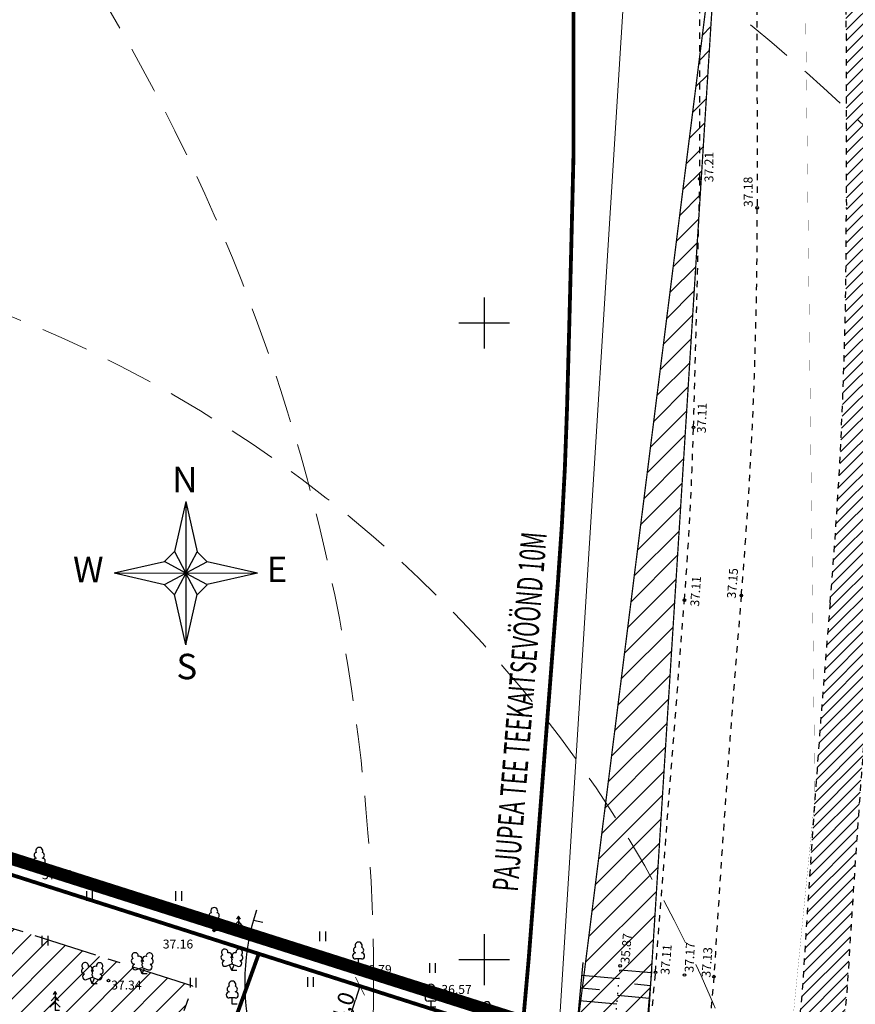
# Model space of a CAD drawing. Extents: x 553871 to 555913, y 6580887 to 6583171.
# Drawn here: x 554864 to 554929, y 6582196 to 6582274 of the extents above; entities that cross this region are included whole.
import ezdxf
from ezdxf.enums import TextEntityAlignment as Align

# ---------------------------------------------------------------- set-up
doc = ezdxf.new("R2010")
doc.units = 0
doc.header["$LTSCALE"] = 0.5
doc.header["$MEASUREMENT"] = 0
for name, pattern in [('ASFBET', [2, 1, -1]), ('CENTER', [16, 10, -2, 2, -2]), ('DASHED', [0.75, 0.5, -0.25]), ('DASHEDX2', [1.5, 1, -0.5]), ('ISOPOHI', [0.2, 0.1, 0.1]), ('KRAAVIPERV', [0.02, 0.01, 0.01]), ('NOLVAALL', [1.2, 0.2, -1]), ('NOLVAKRIIPS', [0.2, 0.1, 0.1]), ('NOLVAPEAL', [0.2, 0.1, 0.1]), ('PIIRID', [7.5, 5, -1, 0.5, -1])]:
    doc.linetypes.add(name, pattern=pattern)
doc.layers.get('0').update_dxf_attribs({"color": 255, "linetype": 'CONTINUOUS'})
doc.layers.get('Defpoints').update_dxf_attribs({"color": 255, "linetype": 'CONTINUOUS'})
for name, color, linetype in [('2014 piirid', 170, 'CONTINUOUS'), ('HALJASTUS', 253, 'CONTINUOUS'), ('HORISONTAAL', 253, 'CONTINUOUS'), ('Kergliiklustee', 43, 'CONTINUOUS'), ('kinnistud', 7, 'CONTINUOUS'), ('korgus', 255, 'CONTINUOUS'), ('naabripiir', 5, 'CONTINUOUS'), ('P_ehitusala joon', 7, 'CENTER'), ('PUU', 253, 'CONTINUOUS'), ('RAAM', 8, 'CONTINUOUS'), ('RELJEEF', 253, 'CONTINUOUS'), ('TEE', 8, 'CONTINUOUS'), ('vork', 8, 'CONTINUOUS')]:
    doc.layers.add(name, color=color, linetype=linetype)
doc.layers.add('P_abi', color=7, linetype='CONTINUOUS', lineweight=25, plot=False)
for name, color, linetype, lineweight in [('P_planeeringu ala', 163, 'DASHEDX2', 70), ('P_tingmärgid', 7, 'CONTINUOUS', 20), ('piir', 8, 'PIIRID', 0), ('PR_TEXT', 7, 'CONTINUOUS', 13)]:
    doc.layers.add(name, color=color, linetype=linetype, lineweight=lineweight)
doc.styles.add('ARIAL', font='arial.ttf')
doc.styles.add('EHITUSOIGUS', font='arial.ttf', dxfattribs={"width": 0.85})
doc.styles.add('ITALIC', font='italic.shx')
doc.styles.add('romans', font='romans.shx')
doc.dimstyles.new('Arch', dxfattribs={"dimtxt": 1.263201678240741, "dimasz": 1.122412109375, "dimexe": 1.5875, "dimexo": 0.79375, "dimgap": 0.0015875, "dimtad": 1, "dimdec": 1, "dimzin": 3, "dimtxsty": 'ARIAL', "dimblk": 'VW_SLASH', "dimcen": 0, "dimdle": 0.0015875, "dimazin": 0, "dimtfac": 0.8, "dimtdec": 1, "dimtix": 1, "dimtmove": 0, "dimatfit": 0, "dimldrblk": 'VW_FILLEDARROW', "dimfxl": 1, "dimfrac": 2, "dimtolj": 1, "dimtzin": 3, "dimarcsym": 0})

# ---------------------------------------------------------------- blocks, each defined once
blk = doc.blocks.new('LEHTP1')
at = {"color": 0, "linetype": 'Continuous'}
for p, q in [((0.4799999999999969, 0.9500000000000028), (-0.4799999999999969, 0.9500000000000028)), ((0, 0), (0, 0.9500000000000028)), ((0.759999999999998, 0), (0, 0))]:
    blk.add_line(p, q, dxfattribs=at)
for centre, radius, start, end in [((-1.159043897149495e-09, 3.040000000704437), 0.5539404293070371, 332.5798988982388, 207.4201001198836), ((-0.4749867724854871, 1.424986772487407), 0.4750132276980434, 90.00160104940193, 269.3952966062637), ((-0.3401035476007657, 2.345156728438894), 0.4651468350642171, 109.021735500605, 253.1415399157752), ((0.3401687613242368, 2.345155491845819), 0.4651267432251846, 286.850816263692, 70.98590916530911), ((0.4749867724854872, 1.424986772487407), 0.4750132276980431, 270.6047033937363, 89.99839895059807)]:
    blk.add_arc(centre, radius, start, end, dxfattribs=at)
blk = doc.blocks.new('LEHTP2')
at = {"color": 0, "linetype": 'Continuous'}
for p, q in [((-0.8800000000000026, 0.6700000000000017), (0.00999999999999801, 1.02000000000001)), ((0, 0), (-0.3500000000000014, 0.8800000000000097)), ((0, 0), (0.3599999999999994, 0.8800000000000097)), ((0.759999999999998, 0), (0, 0)), ((0.00999999999999801, 1.02000000000001), (0.8900000000000006, 0.6600000000000108))]:
    blk.add_line(p, q, dxfattribs=at)
at = {"color": 0, "linetype": 'Continuous', "flags": 128}
blk.add_lwpolyline([(0.00999999999999801, 2.010000000000005), (-0.03000000000000114, 1.859999999999999), (-0.03000000000000114, 1.820000000000007), (-0.00999999999999801, 1.760000000000005), (0.03000000000000114, 1.689999999999998), (0.03999999999999915, 1.650000000000006), (0.00999999999999801, 1.579999999999998), (-0.03999999999999915, 1.480000000000004), (-0.04999999999999716, 1.430000000000007), (-0.03999999999999915, 1.400000000000006), (-0.02000000000000313, 1.340000000000003), (0.04999999999999716, 1.219999999999999), (0.06000000000000227, 1.180000000000007), (0.04999999999999716, 1.140000000000001), (0.02000000000000313, 1.070000000000007), (0.00999999999999801, 1.02000000000001)], dxfattribs=at)
at = {"color": 0, "linetype": 'Continuous'}
for centre, radius, start, end in [((-1.114234535917639, 2.828441514149318), 0.5115906566769365, 111.5026944444444, 232.5173111111112), ((-1.114234535917639, 2.828441514149318), 0.5115906566769365, 350.4855555555556, 111.5001722222222), ((1.157691525220869, 2.810934067592029), 0.5115906566769365, 67.61680277777778, 188.6314194444444), ((1.157691525220869, 2.810934067592029), 0.5115906566769365, 306.5996638888889, 67.61428055555562), ((-1.26186762734401, 2.005462442551587), 0.447985649795651, 111.4304087683571, 274.4986807986602), ((-1.052630222588775, 1.116912984251982), 0.4749999999999996, 111.5014333333334, 291.5003611111111), ((-0.4449670321624317, 2.327271853146513), 0.4479855718571188, 308.5041205722178, 111.5724656192275), ((0.00803534522652427, 1.534750935211775), 0.4749999999999996, 66.76551666666667, 111.5014916666667), ((0.4813112670294946, 2.318196466943316), 0.4495786815208074, 67.70160367948246, 230.512620427374), ((1.29262409124336, 1.985777549713249), 0.4479856538851524, 264.6182961800563, 67.6865650877853), ((1.069718040153383, 1.100558183193215), 0.4749999999999999, 247.6166138888889, 67.61554166666667)]:
    blk.add_arc(centre, radius, start, end, dxfattribs=at)
blk = doc.blocks.new('KUUSK1')
at = {"color": 0, "linetype": 'Continuous'}
for p, q in [((0, 2.199999999999989), (-0.599999999999909, 1.5)), ((0, 3), (-0.3000000000001819, 2.5)), ((0.3000000000001819, 2.5), (0, 3)), ((0, 3), (0, 0)), ((0.599999999999909, 1.5), (0, 2.199999999999989)), ((0, 1.300000000000011), (-0.8000000000001819, 0.5)), ((0.8000000000001819, 0.5), (0, 1.300000000000011)), ((0.7199999999997999, 0), (0, 0))]:
    blk.add_line(p, q, dxfattribs=at)
blk = doc.blocks.new('HEIN')
at = {"color": 0, "linetype": 'Continuous'}
for p, q in [((-0.4550559781346237, 0.7611157096907846), (-0.4550559781346237, -0.7611157096907846)), ((0.4550559781346237, 0.7611157096907846), (0.4550559781346237, -0.7611157096907846))]:
    blk.add_line(p, q, dxfattribs=at)
blk = doc.blocks.new('ISOJ')
at = {"color": 0, "linetype": 'Continuous'}
blk.add_line((0, 0), (0, 1.5), dxfattribs=at)
blk = doc.blocks.new('VKORIS')
at = {"color": 0, "linetype": 'Continuous'}
for p, q in [((-1.423576730799099e-13, 4.000355117866842), (-1.423576730799099e-13, -4.000355117867127)), ((-4.000355117866984, 0), (4.000355117866984, 0))]:
    blk.add_line(p, q, dxfattribs=at)
blk = doc.blocks.new('VW_SLASH')
at = {"color": 0, "linetype": 'ByBlock', "lineweight": -2}
blk.add_line((0, 0), (-1, 0), dxfattribs=at)
at = {"color": 0, "linetype": 'ByBlock', "lineweight": 20}
blk.add_line((-0.499877537989201, -0.4998775379892009), (0.499877537989201, 0.4998775379892009), dxfattribs=at)
blk = doc.blocks.new('*D2642')
at = {"layer": 'Defpoints', "color": 0, "lineweight": 0, "transparency": 16777216}
for p in [(554890.0099448513, 6582197.998350451), (554890.2504963141, 6582197.92154574), (554888.793547621, 6582194.188608441)]:
    blk.add_point(p, dxfattribs=at)
at = {"layer": 'P_tingmärgid', "color": 0, "lineweight": -2, "transparency": 16777216}
for p, q in [((554890.7660880785, 6582197.756924516), (554891.7627827688, 6582197.43869387)), ((554889.3754904452, 6582195.181037513), (554889.9091049526, 6582196.852311958)), ((554889.5496908482, 6582193.947182505), (554890.5463855385, 6582193.62895186))]:
    blk.add_line(p, q, dxfattribs=at)
at = {"layer": 'P_tingmärgid', "color": 0, "lineweight": -2, "transparency": 16777216, "xscale": 1.122412109375, "yscale": 1.122412109375, "zscale": 1.122412109375}
for p, rotation in [((554890.2504963141, 6582197.92154574), 72.29244605111226), ((554889.0340990839, 6582194.11180373), 252.2924460511123)]:
    blk.add_blockref('VW_SLASH', p, dxfattribs=dict(at, rotation=rotation))
at = {"layer": 'P_tingmärgid', "color": 0, "lineweight": 0, "transparency": 16777216, "insert": (554888.917624474, 6582196.24805274), "char_height": 1.263201678240741, "attachment_point": 5, "rotation": 72.29244605111226, "style": 'ARIAL'}
blk.add_mtext('\\A1;4,0', dxfattribs=at)
blk = doc.blocks.new('VW_FILLEDARROW')
at = {"color": 0, "lineweight": -2}
blk.add_solid([(0, 0), (-1.4138671875, -0.3788445710954877), (-1.4138671875, 0.3788445710954881)], dxfattribs=at)

msp = doc.modelspace()

# ---------------------------------------------------------------- hatches: boundary and pattern name
at = {"layer": 'Kergliiklustee'}
h = msp.add_hatch(dxfattribs=at)
h.set_pattern_fill('ANSI31', color=256, scale=5)
h.set_pattern_definition([(45, (0, 0), (-0.4419417382415922, 0.4419417382415922), [])])
edge = h.paths.add_edge_path()
edge.add_line((554883.903008529, 6581948.585497415), (554891.4170816824, 6581964.00115285))
edge.add_arc((554724.2734607378, 6582053.147061631), 189.4306814508009, 331.9268073615975, 337.599797521328)
edge.add_arc((554491.6311988137, 6582149.053115811), 441.0661184566118, 337.5977712401671, 339.5873324768564)
edge.add_arc((554790.7274447, 6582037.744939821), 121.9296674742144, 339.5873324725618, 346.9644520810135)
edge.add_arc((554780.3952177484, 6582040.137075433), 132.5351955872538, 346.964452074106, 353.9949294060883)
edge.add_arc((543278.0863803279, 6583250.107637586), 11698.30959044336, 353.9949294274272, 354.0511798724057)
edge.add_line((554913.3990458077, 6582037.694155981), (554915.392096169, 6582056.821099477))
edge.add_line((554915.392096169, 6582056.821099477), (554917.410866622, 6582076.893248866))
edge.add_line((554917.410866622, 6582076.893248866), (554919.107070376, 6582096.320054281))
edge.add_line((554919.107070376, 6582096.320054281), (554920.9478851542, 6582115.238832254))
edge.add_line((554920.9478851542, 6582115.238832254), (554922.8668873337, 6582136.141363498))
edge.add_line((554922.8668873337, 6582136.141363498), (554924.795636118, 6582155.704697873))
edge.add_line((554924.795636118, 6582155.704697873), (554926.7978384149, 6582178.730822385))
edge.add_line((554926.7978384149, 6582178.730822385), (554928.518566105, 6582197.901661615))
edge.add_arc((556157.6113801592, 6582124.606038271), 1231.276327215279, 175.196068191991, 176.5872696573965, ccw=False)
edge.add_arc((554565.9857257368, 6582258.368571624), 365.9602360853185, 355.196068190497, 357.652450714374)
edge.add_arc((554565.985725138, 6582258.36857166), 365.9602366851018, 357.6524507126782, 360.1088332324824)
edge.add_line((554931.9453016138, 6582259.063712068), (554931.8984489432, 6582283.729496424))
edge.add_line((554931.8984489432, 6582283.729496424), (554928.3984552574, 6582283.722848184))
edge.add_line((554928.3984552574, 6582283.722848184), (554928.4453079281, 6582259.057063829))
edge.add_arc((554565.9857252329, 6582258.368571657), 362.460236590308, -4.803931807989784, 0.10883323312668836, ccw=False)
edge.add_arc((556157.6113815774, 6582124.60603816), 1234.7763286378, 175.1960681923376, 176.5855298767305)
edge.add_line((554925.0270054206, 6582198.14743751), (554923.3115459201, 6582179.040300921))
edge.add_line((554923.3115459201, 6582179.040300921), (554921.311107799, 6582156.033742657))
edge.add_line((554921.311107799, 6582156.033742657), (554919.3829500393, 6582136.476403058))
edge.add_line((554919.3829500393, 6582136.476403058), (554917.4631651097, 6582115.565592921))
edge.add_line((554917.4631651097, 6582115.565592921), (554915.6223227329, 6582096.646684363))
edge.add_line((554915.6223227329, 6582096.646684363), (554913.926790658, 6582077.227142287))
edge.add_line((554913.926790658, 6582077.227142287), (554911.9104792742, 6582057.179378579))
edge.add_line((554911.9104792742, 6582057.179378579), (554909.9178937647, 6582038.056896182))
edge.add_arc((543278.0931452786, 6583250.106930411), 11694.80278863088, 353.9949294057259, 354.051179883406, ccw=False)
edge.add_arc((554780.3952176698, 6582040.137075442), 129.0351956663429, 346.9644520928126, 353.9949294058488, ccw=False)
edge.add_arc((554790.7274446018, 6582037.744939858), 118.4296675782417, 339.58733247959213, 346.96445209052683, ccw=False)
edge.add_arc((554491.6311988708, 6582149.053115775), 437.566118390114, 337.597771241607, 339.5873324807621, ccw=False)
edge.add_arc((554724.0254877157, 6582053.256526134), 186.2016577467161, 331.90785610579513, 337.59777124310494, ccw=False)
edge.add_line((554888.2909963827, 6581965.575855459), (554880.7568559974, 6581950.119030671))
edge.add_line((554880.7568559974, 6581950.119030671), (554883.9030085289, 6581948.585497415))
at = {"layer": 'P_abi'}
h = msp.add_hatch(dxfattribs=at)
h.set_pattern_fill('ANSI31', color=30, scale=10)
h.set_pattern_definition([(45, (-0.1435927739366889, -1.66501044575125), (-0.8838834764831843, 0.8838834764831844), [])])
h.paths.add_polyline_path([(554909.1918803902, 6582136.300138715), (554900.2070833117, 6582138.201863926), (554918.3812313614, 6582282.466680803)])
at = {"layer": 'P_ehitusala joon'}
h = msp.add_hatch(dxfattribs=at)
h.set_pattern_fill('ANSI31', color=8, scale=10)
h.set_pattern_definition([(45, (0, 0), (-0.8838834764831843, 0.8838834764831844), [])])
h.paths.add_polyline_path([(554877.1313371621, 6582197.912083488), (554855.0329664178, 6582204.968829702), (554852.6456958132, 6582205.731174874), (554843.5787678569, 6582167.224758149), (554863.5491979064, 6582160.26277179)])
h.paths.add_polyline_path([(554845.0015856549, 6582208.171762819), (554827.3494796326, 6582213.806560051), (554808.3078049881, 6582179.520735837), (554835.9834577002, 6582169.872595253)])
h.paths.add_polyline_path([(554800.6411787804, 6582182.193434769), (554819.576641493, 6582216.288017209), (554801.6837934136, 6582222.000660317), (554790.1923669039, 6582225.668642798), (554783.5385735644, 6582188.155655107)])
h.paths.add_polyline_path([(554761.9865568535, 6582234.673669004), (554748.6206464848, 6582200.328559313), (554775.8868467733, 6582190.823159882), (554782.5028934905, 6582228.123338354)])

# ---------------------------------------------------------------- linework, layer by layer
at = {"color": 82, "linetype": 'CENTER', "const_width": 0.3}
msp.add_lwpolyline([(554859.7863608216, 6581953.4098278), (554872.7833399688, 6581980.152467592, 0.03569373966158183), (554880.3858027123, 6581999.129827227, 0.01572007236266081), (554885.3158126221, 6582016.38910056, 0.04869868313686303), (554887.7670291342, 6582032.665432366, -0.0275772476025798), (554888.5481292942, 6582039.917283707), (554890.5213347657, 6582059.119919433), (554892.4891265777, 6582079.152984016), (554894.2538710237, 6582098.665153469), (554896.0262173669, 6582117.694729057), (554898.0055445399, 6582138.349404102), (554899.9006045727, 6582158.149604999), (554901.8472292497, 6582181.472550688), (554903.5004765362, 6582200.065262863), (554905.7738122372, 6582229.34410822, 0.01242717038131668), (554906.5120451248, 6582243.356458914, 0.001149511747685944), (554907.0131016064, 6582263.014048052), (554907.0189981001, 6582285.62883852)], format="xyb", dxfattribs=at)
at = {"layer": '2014 piirid', "color": 1, "const_width": 0.3}
for points in [[(554882.3027228378, 6582200.459685246), (554856.2497647497, 6582208.779262987), (554849.743265756, 6582210.857032506), (554838.8593251591, 6582164.633928687), (554865.9690114824, 6582155.183092332)], [(554901.1018230392, 6582142.935276228), (554905.79, 6582192.96), (554882.3029486876, 6582200.460305849), (554865.9690114824, 6582155.183092332)]]:
    msp.add_lwpolyline(points, close=True, dxfattribs=at)
at = {"layer": 'HORISONTAAL', "linetype": 'ISOPOHI'}
msp.add_lwpolyline([(554881.1664841854, 6582181.131479128, 0.02300503877010155), (554881.898426366, 6582183.889073497, 0.114465421288763), (554881.7540922129, 6582193.845654125, -0.1418218989588118), (554882.1506461189, 6582203.923032202)], format="xyb", dxfattribs=at)
at = {"layer": 'Kergliiklustee', "linetype": 'ASFBET'}
for points in [[(554928.3984552574, 6582283.722848184), (554928.4453079281, 6582259.057063829, -0.02143926522674221), (554927.1726805787, 6582228.013894963, 0.006062744586595032), (554925.0270054206, 6582198.14743751), (554923.3115459201, 6582179.040300921), (554921.311107799, 6582156.033742657), (554919.3829500393, 6582136.476403058), (554917.4631651097, 6582115.565592921), (554915.6223227329, 6582096.646684363), (554913.926790658, 6582077.227142287), (554911.9104792742, 6582057.179378579), (554909.9178937647, 6582038.056896182, -0.0002454390152628369), (554908.7223508751, 6582026.637867912, -0.03068587034018622), (554906.1052165155, 6582011.032472527, -0.03219987833687523), (554901.7203094586, 6581996.439127752, -0.00868131665337897), (554896.1747315819, 6581982.293893827, -0.0248320405010405), (554888.2909963827, 6581965.575855459), (554880.7568559974, 6581950.119030671)], [(554931.8984489432, 6582283.729496424), (554931.9453016139, 6582259.063712069, -0.02143926522591579), (554930.66038548, 6582227.720783175, 0.006073379158016601), (554928.5176740534, 6582197.886701288), (554926.7979639797, 6582178.732220951), (554924.7962022322, 6582155.71043998), (554922.867217038, 6582136.144707695), (554920.9476362625, 6582115.236121261), (554919.1075500803, 6582096.324984349), (554917.4115245221, 6582076.89979023), (554915.3922821097, 6582056.822883916), (554913.3990458077, 6582037.694155981, -0.0002454390152646988), (554912.2031451182, 6582026.271710244, -0.03068587033949166), (554909.5150226052, 6582010.243028145, -0.03219987833702523), (554905.0005266116, 6581995.218400332, -0.008681316652901188), (554899.4105908156, 6581980.960021637, -0.02474681030587741), (554891.4090920478, 6581963.984761546), (554883.903008529, 6581948.585497415)]]:
    msp.add_lwpolyline(points, format="xyb", dxfattribs=at)
at = {"layer": 'kinnistud', "color": 34, "linetype": 'Continuous', "lineweight": 0, "flags": 128}
msp.add_lwpolyline([(554856.25, 6582208.78), (554844.21, 6582171.060000001), (554901.3, 6582145.05), (554905.79, 6582192.96), (554856.25, 6582208.78)], close=True, dxfattribs=at)
at = {"layer": 'korgus'}
for centre in [(554916.9396026592, 6582261.323338851), (554921.4453205564, 6582259.04376735), (554916.4419378228, 6582241.80792057), (554920.1972707759, 6582228.600118542), (554915.7268672179, 6582228.235211665), (554865.0606654154, 6582207.019190056), (554878.7998386065, 6582202.295656947), (554890.1399350157, 6582199.578381947), (554910.6818278743, 6582199.508791804), (554913.4573705075, 6582199.005809606), (554870.4984539949, 6582198.354060376), (554915.7325484584, 6582198.793490762), (554918.0456880585, 6582198.669131642)]:
    msp.add_circle(centre, 0.1, dxfattribs=at)
at = {"layer": 'naabripiir', "color": 34, "linetype": 'Continuous', "lineweight": 0, "const_width": 0.01, "flags": 128}
msp.add_lwpolyline([(555156.89, 6582841.82), (555160.83, 6582836.24), (555223.7, 6582792.46), (555240.26, 6582780.73), (555224.11, 6582758.73), (555174.3200000001, 6582135.42), (555169.8200000001, 6582086.88), (555155.46, 6582087.58), (555050.22, 6581625.76), (554982.03, 6581329.94), (554653.3200000001, 6581502.25), (554701.54, 6581600.27), (554799.56, 6581796.95), (554894.28, 6581978.9), (554906.63, 6582012.75), (554908, 6582030.82), (554925.98, 6582212.84), (554922.65, 6582493.100000001), (554920.63, 6582535.05), (555125.54, 6582516.850000001), (555156.89, 6582841.82)], close=True, dxfattribs=at)
at = {"layer": 'naabripiir', "color": 34, "linetype": 'Continuous', "lineweight": 0, "flags": 128}
msp.add_lwpolyline([(554912.4, 6582298.79), (554683.2, 6582364.15), (554668.2, 6582268.640000001), (554905.79, 6582192.99)], close=True, dxfattribs=at)
at = {"layer": 'P_abi', "color": 30, "const_width": 0.1}
msp.add_lwpolyline([(554909.1918803902, 6582136.300138715), (554900.2070833117, 6582138.201863926), (554918.3812313614, 6582282.466680803)], close=True, dxfattribs=at)
at = {"layer": 'P_abi', "color": 8}
msp.add_lwpolyline([(554668.26, 6582268.8), (554905.79, 6582192.96), (554894.01, 6582066.28), (554653.22, 6582171.58)], close=True, dxfattribs=at)
at = {"layer": 'P_ehitusala joon'}
msp.add_lwpolyline([(554877.1313371621, 6582197.912083488), (554855.0329664178, 6582204.968829702), (554852.6456958132, 6582205.731174874), (554843.5787678569, 6582167.224758149), (554863.5491979064, 6582160.26277179)], close=True, dxfattribs=at)
at = {"layer": 'P_planeeringu ala', "linetype": 'DASHED', "ltscale": 20, "const_width": 1, "flags": 128}
msp.add_lwpolyline([(554667.4504843364, 6582270.108201991), (554908.3003818853, 6582193.489295986), (554897.8148467626, 6582063.473210827), (554652.1140763523, 6582170.972192404)], close=True, dxfattribs=at)
at = {"layer": 'P_tingmärgid', "color": 40, "linetype": 'DASHED', "lineweight": 20, "ltscale": 15}
for centre in [(554741.3118407703, 6582198.41197148), (554825.7878727755, 6582157.438715687)]:
    msp.add_circle(centre, 150, dxfattribs=at)
at = {"layer": 'P_tingmärgid', "color": 1, "linetype": 'DASHED', "lineweight": 20, "ltscale": 15}
msp.add_circle((554825.8656907135, 6582157.579782515), 100, dxfattribs=at)
at = {"layer": 'piir'}
msp.add_lwpolyline([(554668.2, 6582268.640000001), (554653.2, 6582171.45), (554894.0323247337, 6582066.256340954), (554905.79, 6582192.99)], close=True, dxfattribs=at)
at = {"layer": 'RAAM', "linetype": 'Continuous'}
for p, q in [((554876.5825251351, 6582235.979790768), (554875.6771133486, 6582232.041427758)), ((554876.5825251351, 6582235.979790768), (554876.5626565599, 6582224.729808291)), ((554876.5825251351, 6582235.979790768), (554877.4741105698, 6582232.038265898)), ((554874.889174394, 6582231.256269167), (554875.6771133486, 6582232.041427758)), ((554875.6771133486, 6582232.041427758), (554876.5726408474, 6582230.354799445)), ((554876.5726408474, 6582230.354799445), (554877.4741105698, 6582232.038265898)), ((554877.4741105698, 6582232.038265898), (554878.2591691613, 6582231.250327113)), ((554870.9476495238, 6582230.364683731), (554874.889174394, 6582231.256269167)), ((554876.5726408474, 6582230.354799445), (554874.889174394, 6582231.256269167)), ((554878.2591691613, 6582231.250327113), (554876.5726408474, 6582230.354799445)), ((554882.1976321711, 6582230.344915156), (554878.2591691613, 6582231.250327113)), ((554870.9476495238, 6582230.364683731), (554874.8860125337, 6582229.459271945)), ((554870.9476495238, 6582230.364683731), (554882.1976321711, 6582230.344915156)), ((554874.8860125337, 6582229.459271945), (554876.5726408474, 6582230.354799445)), ((554876.5726408474, 6582230.354799445), (554875.6711712955, 6582228.671432991)), ((554876.5726408474, 6582230.354799445), (554878.256007301, 6582229.453329893)), ((554877.4681685165, 6582228.66827113), (554876.5726408474, 6582230.354799445)), ((554882.1976321711, 6582230.344915156), (554878.256007301, 6582229.453329893)), ((554875.6711712955, 6582228.657923495), (554874.8860125337, 6582229.445762451)), ((554878.256007301, 6582229.439820398), (554877.4681685165, 6582228.654761635)), ((554876.5626565599, 6582224.729808291), (554875.6711712955, 6582228.671432991)), ((554876.5626565599, 6582224.729808291), (554877.4681685165, 6582228.66827113))]:
    msp.add_line(p, q, dxfattribs=at)
at = {"layer": 'RELJEEF', "linetype": 'NOLVAKRIIPS'}
for p, q in [((554913.1513544716, 6582198.951463806), (554910.6532211606, 6582199.173595577)), ((554907.6847073762, 6582198.788798418), (554910.596838048, 6582198.512932252)), ((554907.5903995701, 6582197.793255331), (554909.0510999279, 6582197.654883173)), ((554913.0627848221, 6582197.955393819), (554911.8154856856, 6582198.06630254)), ((554907.4960917638, 6582196.797712244), (554910.4267625232, 6582196.520089776)), ((554912.9742151725, 6582196.959323833), (554910.4831519376, 6582197.180826941))]:
    msp.add_line(p, q, dxfattribs=at)
at = {"layer": 'RELJEEF', "linetype": 'KRAAVIPERV'}
msp.add_lwpolyline([(554896.6910959978, 6582056.9599921), (554898.4569263952, 6582078.743083831), (554900.0578680492, 6582097.901659317), (554902.0447249165, 6582117.64907118), (554903.7512376399, 6582138.243427175), (554905.7267558189, 6582160.214931751), (554907.6894093737, 6582180.4848064), (554906.8773734692, 6582190.266325863), (554907.7790151824, 6582199.784341505)], dxfattribs=at)
at = {"layer": 'RELJEEF', "linetype": 'NOLVAALL', "flags": 128}
msp.add_lwpolyline([(554897.6878263956, 6582056.879192878), (554899.453556538, 6582078.661047875), (554901.053690904, 6582097.809962492), (554903.0405825478, 6582117.55772), (554904.7475331476, 6582138.157360326), (554906.721698569, 6582160.113819676), (554909.1409873983, 6582181.45415194), (554910.6818278743, 6582199.508791804)], dxfattribs=at)
at = {"layer": 'RELJEEF', "linetype": 'NOLVAPEAL'}
msp.add_lwpolyline([(554900.0290235894, 6582056.63861845), (554900.193680126, 6582058.241005803), (554902.1560109678, 6582078.218475089), (554903.9186747238, 6582097.707639074), (554905.6932885688, 6582116.76156069), (554907.6737816811, 6582137.428402545), (554909.5634380332, 6582157.172144714), (554911.507498493, 6582180.464367944), (554913.1584007527, 6582199.030707532), (554913.1804579376, 6582199.314787401)], dxfattribs=at)
at = {"layer": 'TEE', "linetype": 'ASFBET'}
for points in [[(554870.6038931847, 6581955.487172311), (554883.6008723319, 6581982.229812102, 0.03569373966109286), (554890.7336212643, 6582000.034666431, 0.01572007236205125), (554895.510685803, 6582016.758499467, 0.04869868313675023), (554897.7055487713, 6582031.332617161, -0.02666247193991836), (554898.547337605, 6582039.284419067), (554900.4921774694, 6582058.211009328), (554902.454687203, 6582078.190299819), (554904.2174191189, 6582097.680217423), (554905.9919586844, 6582116.733341506), (554907.9724136026, 6582137.399784798), (554909.8622469697, 6582157.145376453), (554911.8063914288, 6582180.438606099), (554913.4573705075, 6582199.005809606), (554915.7268672179, 6582228.235211665, 0.01242717038136503), (554916.4419378228, 6582241.80792057, 0.00114356702841449), (554916.9396026592, 6582261.323338851), (554916.9454726652, 6582283.836542123)], [(554921.3984678857, 6582283.709551705), (554921.4453205564, 6582259.04376735, -0.02143926522647778), (554920.1972707759, 6582228.600118542, 0.006041610499796666), (554918.0456880585, 6582198.669131642), (554916.338709801, 6582179.656460861), (554914.3409189323, 6582156.680348012), (554912.414416042, 6582137.139793782), (554910.4942228041, 6582116.224536243), (554908.6518680381, 6582097.290084392), (554906.9573229299, 6582077.881846402), (554904.9468736033, 6582057.892367906), (554902.9555896787, 6582038.782376585, -0.0002454390152593688), (554901.7607623892, 6582027.370183248, -0.03068587033976833), (554899.2856043363, 6582012.611361289, -0.03219987833647157), (554895.1598751527, 6581998.880582589, -0.008681316653326037), (554889.7030131147, 6581984.961638208, -0.02500993398216143), (554882.0556078363, 6581968.759690253), (554874.4645509341, 6581953.186097183)]]:
    msp.add_lwpolyline(points, format="xyb", dxfattribs=at)

# ---------------------------------------------------------------- block references
at = {"layer": 'HALJASTUS', "linetype": 'NOLVAKRIIPS', "xscale": 0.5, "yscale": 0.5, "zscale": 0.5}
for p in [(554869.0000000001, 6582205), (554876.0000000007, 6582204.999999999), (554887.3087921387, 6582201.823606426), (554865.5000000003, 6582201.5), (554895.9346093399, 6582199.332242534), (554877.1431029912, 6582198.191639502), (554886.350364643, 6582198.246268569)]:
    msp.add_blockref('HEIN', p, dxfattribs=at)
at = {"layer": 'HORISONTAAL', "xscale": 0.5, "yscale": 0.5, "zscale": 0.5, "rotation": 257.2802871248168}
msp.add_blockref('ISOJ', (554881.8981499198, 6582203.098998732), dxfattribs=at)
at = {"layer": 'PUU', "xscale": 0.5, "yscale": 0.5, "zscale": 0.5}
for name, p in [('LEHTP1', (554865.0606654154, 6582207.019190056)), ('LEHTP1', (554878.7998386065, 6582202.295656947)), ('KUUSK1', (554880.7051448077, 6582201.925947224)), ('LEHTP1', (554890.1399350157, 6582199.578381947)), ('LEHTP2', (554880.1867708958, 6582199.159127843)), ('LEHTP2', (554873.1447613472, 6582198.87762737)), ('LEHTP2', (554869.2231741126, 6582198.10174862)), ('LEHTP1', (554880.2198179335, 6582196.51597343)), ('KUUSK1', (554866.3021274521, 6582196.005434066)), ('LEHTP1', (554895.8352754165, 6582196.265632678)), ('LEHTP1', (554900.2151343654, 6582194.897442436))]:
    msp.add_blockref(name, p, dxfattribs=at)
at = {"layer": 'vork', "xscale": 0.5, "yscale": 0.5, "zscale": 0.5}
for p in [(554900, 6582250), (554900, 6582200)]:
    msp.add_blockref('VKORIS', p, dxfattribs=at)

# ---------------------------------------------------------------- texts
at = {"layer": 'korgus', "style": 'ITALIC'}
for s, rotation, p in [(' 37.21', 89.9552836057915, (554917.3055708786, 6582260.837141911)), (' 37.18', 90.56029328389714, (554920.3965943047, 6582258.883477199)), (' 37.11', 88.10317920110381, (554916.7011588458, 6582241.138541311)), (' 37.11', 86.28539118492455, (554916.1672230946, 6582227.546252298)), (' 37.15', 85.37952373745688, (554919.0450701452, 6582228.185632217)), (' 35.87', 85.05590169447493, (554910.6818278728, 6582199.508791802)), (' 37.17', 87.30985735150288, (554915.7325484591, 6582198.793490761)), (' 37.11', 85.4792438911836, (554913.8310886984, 6582198.631419966)), (' 37.13', 86.24988530834804, (554917.0607195119, 6582198.406145134))]:
    msp.add_text(s, height=0.7, rotation=rotation, dxfattribs=at).set_placement(p, align=Align.TOP_LEFT)
for s, p in [(' 37.46', (554865.0606654154, 6582207.019190056)), (' 37.16', (554874.5512816089, 6582201.573768132)), (' 36.79', (554890.1399350157, 6582199.578381947)), (' 37.34', (554870.4984539949, 6582198.354060376)), (' 36.57', (554896.425921006, 6582198.010602466))]:
    msp.add_text(s, height=0.7, dxfattribs=at).set_placement(p, align=Align.TOP_LEFT)
at = {"layer": 'PR_TEXT', "color": 82, "linetype": 'CENTER', "style": 'EHITUSOIGUS', "width": 0.6}
msp.add_text('PAJUPEA TEE TEEKAITSEVÖÖND 10M', height=2, rotation=85.36803334938523, dxfattribs=at).set_placement((554902.7864778128, 6582219.474696049), align=Align.MIDDLE_CENTER)
at = {"layer": 'RAAM', "linetype": 'Continuous', "style": 'romans'}
for s, p in [('N', (554876.4944775734, 6582237.442605025)), ('W', (554868.910531777, 6582230.379411686)), ('E', (554883.7284687196, 6582230.388469294)), ('S', (554876.6493622352, 6582222.761019912))]:
    msp.add_text(s, height=2, rotation=359.8989307569555, dxfattribs=at).set_placement(p, align=Align.MIDDLE)

# ---------------------------------------------------------------- dimensions: what is measured, and where the dimension line sits
at = {"layer": 'P_tingmärgid', "lineweight": 0}
dim = msp.add_aligned_dim(p1=(554888.7935476208, 6582194.18860844), p2=(554890.009944851, 6582197.998350451), distance=-0.2525152865874917, dimstyle='Arch', override={"dimpost": '<>'}, dxfattribs=at)
dim.commit()
dim.dimension.update_dxf_attribs({"geometry": '*D2642', "text_midpoint": (554888.917624474, 6582196.24805274)})

doc.saveas('drawing.dxf')
